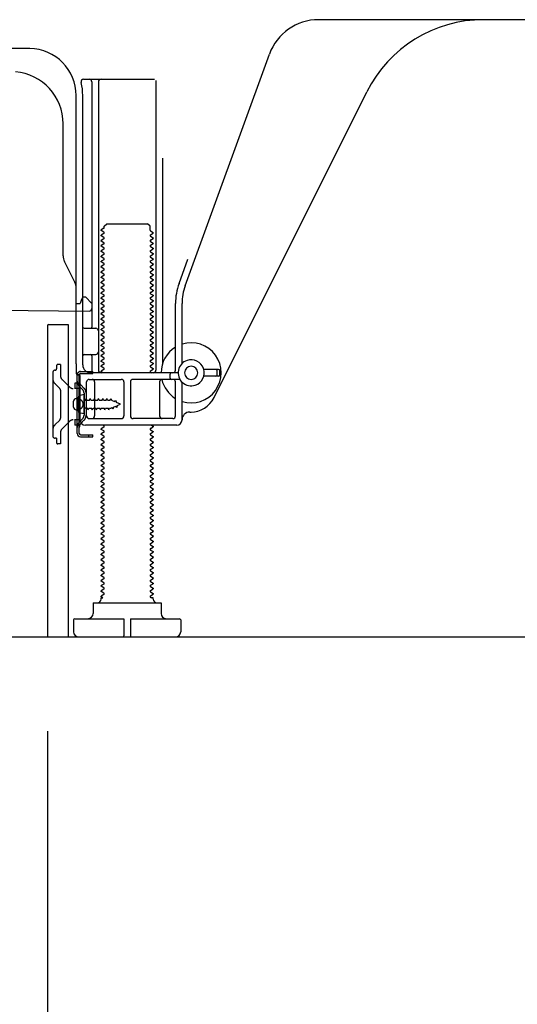
# Model space of a CAD drawing. Extents: x 27948 to 54421, y -11045 to -2175.
# Drawn here: x 50724 to 50915, y -9075 to -8699 of the extents above; entities that cross this region are included whole.
import ezdxf

# ---------------------------------------------------------------- set-up
doc = ezdxf.new("R2010")
doc.units = 0
doc.header["$LTSCALE"] = 50
doc.header["$MEASUREMENT"] = 0
doc.linetypes.add('HIDDEN', pattern=[0.375, 0.25, -0.125])
doc.linetypes.add('HIDDENNEW0', pattern=[4.5, 3, -1.5])
doc.layers.get('0').update_dxf_attribs({"linetype": 'CONTINUOUS'})
doc.layers.get('DEFPOINTS').update_dxf_attribs({"color": 146, "linetype": 'CONTINUOUS'})
for name, color, linetype in [('111-壁仕上', 3, 'CONTINUOUS'), ('121-キャビネット（中）', 253, 'HIDDEN'), ('150-機器', 8, 'CONTINUOUS'), ('166-寸法B', 11, 'CONTINUOUS')]:
    doc.layers.add(name, color=color, linetype=linetype)
doc.styles.add('KH001', font='txt')
doc.dimstyles.new('KH1xx030', dxfattribs={"dimscale": 30, "dimtxt": 2, "dimasz": 0.6, "dimexe": 0.3, "dimexo": 1.2, "dimgap": 0.5, "dimtad": 3, "dimdec": 1, "dimdsep": 46, "dimlunit": 6, "dimtxsty": 'KH001', "dimblk": 'DOT', "dimcen": 1, "dimdle": 1, "dimclrd": 256, "dimclre": 256, "dimclrt": 256, "dimadec": 0, "dimazin": 0, "dimtfac": 1, "dimtdec": 1, "dimtix": 1, "dimtmove": 2, "dimatfit": 3, "dimldrblk": 'CLOSEDBLANK', "dimfxl": 1, "dimtolj": 1, "dimtzin": 0, "dimlwd": -1, "dimlwe": -1, "dimarcsym": 0})

# ---------------------------------------------------------------- blocks, each defined once
blk = doc.blocks.new('_Dot')
at = {"color": 0, "linetype": 'ByBlock', "lineweight": -2}
blk.add_line((-0.5, 0), (-1, 0), dxfattribs=at)
at = {"color": 0, "linetype": 'ByBlock', "const_width": 0.5}
blk.add_lwpolyline([(-0.25, 0, 1), (0.25, 0, 1)], format="xyb", close=True, dxfattribs=at)
blk = doc.blocks.new('*D217')
at = {"layer": '166-寸法B', "transparency": 16777216}
for p, q in [((50735.07, -8970.55), (50735.07, -9588.55)), ((51551.07, -8970.55), (51551.07, -9588.55)), ((51533.07, -9579.55), (50753.07, -9579.55))]:
    blk.add_line(p, q, dxfattribs=at)
at = {"layer": 'DEFPOINTS', "color": 0, "transparency": 16777216}
for p in [(50735.07, -8934.55), (51551.07, -8934.55), (50735.07, -9579.55)]:
    blk.add_point(p, dxfattribs=at)
at = {"layer": '166-寸法B', "transparency": 16777216, "xscale": 18, "yscale": 18, "zscale": 18, "rotation": 180}
blk.add_blockref('_Dot', (50735.07, -9579.55), dxfattribs=at)
at = {"layer": '166-寸法B', "transparency": 16777216, "xscale": 18, "yscale": 18, "zscale": 18}
blk.add_blockref('_Dot', (51551.07, -9579.55), dxfattribs=at)
at = {"layer": '166-寸法B', "transparency": 16777216, "insert": (51143.07, -9534.55), "char_height": 60, "attachment_point": 5, "style": 'KH001'}
blk.add_mtext('\\A1;816', dxfattribs=at)
blk = doc.blocks.new('_ClosedBlank')
at = {"color": 0, "linetype": 'ByBlock', "lineweight": -2}
for p, q in [((-1, 0.167), (0, 0)), ((-1, 0.167), (-1, -0.167)), ((0, 0), (-1, -0.167))]:
    blk.add_line(p, q, dxfattribs=at)
blk = doc.blocks.new('*D219')
at = {"layer": '166-寸法B', "transparency": 16777216}
for p, q in [((50735.07, -8970.55), (50735.07, -9453.55)), ((51301.07, -8970.55), (51301.07, -9453.55)), ((51283.07, -9444.55), (50753.07, -9444.55))]:
    blk.add_line(p, q, dxfattribs=at)
at = {"layer": 'DEFPOINTS', "color": 0, "transparency": 16777216}
for p in [(50735.07, -8934.55), (51301.07, -8934.55), (50735.07, -9444.55)]:
    blk.add_point(p, dxfattribs=at)
at = {"layer": '166-寸法B', "transparency": 16777216, "xscale": 18, "yscale": 18, "zscale": 18, "rotation": 180}
blk.add_blockref('_Dot', (50735.07, -9444.55), dxfattribs=at)
at = {"layer": '166-寸法B', "transparency": 16777216, "xscale": 18, "yscale": 18, "zscale": 18}
blk.add_blockref('_Dot', (51301.07, -9444.55), dxfattribs=at)
at = {"layer": '166-寸法B', "transparency": 16777216, "insert": (51018.07, -9399.55), "char_height": 60, "attachment_point": 5, "style": 'KH001'}
blk.add_mtext('\\A1;566', dxfattribs=at)

msp = doc.modelspace()

# ---------------------------------------------------------------- linework, layer by layer
at = {"layer": '111-壁仕上', "ltscale": 2}
msp.add_line((50525.54, -8934.55), (51651.07, -8934.55), dxfattribs=at)
at = {"layer": '121-キャビネット（中）', "linetype": 'Continuous', "ltscale": 2}
msp.add_line((50754.07, -8934.55), (51301.07, -8934.55), dxfattribs=at)
at = {"layer": '150-機器', "color": 13, "linetype": 'Continuous'}
for p, q in [((50960.07, -8698.55), (50838.8, -8698.55)), ((50728.34, -8709.55), (50700.07, -8709.55)), ((50787.78, -8800.24), (50820, -8711.71)), ((50748.92, -8721.3), (50776.07, -8721.3)), ((50776.57, -8721.8), (50776.57, -8832.55)), ((50752.07, -8722.3), (50752.07, -8816.05)), ((50754.57, -8722.3), (50754.57, -8832.55)), ((50746.07, -8830.14), (50746.07, -8727.55)), ((50748.57, -8830.55), (50748.57, -8727.55)), ((50798.84, -8843.03), (50857.25, -8726.19)), ((50741.07, -8788.82), (50741.07, -8738.38)), ((50779.07, -8751.53), (50779.07, -8830.2)), ((50756.8, -8777.55), (50757.8, -8776.55)), ((50756.8, -8778.05), (50756.8, -8777.55)), ((50757.8, -8776.55), (50773.35, -8776.55)), ((50774.35, -8777.55), (50773.35, -8776.55)), ((50774.35, -8779.05), (50774.35, -8777.55)), ((50756.66, -8778.3), (50755.57, -8778.93)), ((50755.57, -8779.18), (50755.57, -8778.93)), ((50756.66, -8779.8), (50755.57, -8779.18)), ((50756.66, -8780.3), (50755.57, -8780.93)), ((50755.57, -8781.18), (50755.57, -8780.93)), ((50756.66, -8781.8), (50755.57, -8781.18)), ((50774.49, -8779.3), (50775.57, -8779.93)), ((50774.49, -8780.8), (50775.57, -8780.18)), ((50774.49, -8781.3), (50775.57, -8781.93)), ((50775.57, -8780.18), (50775.57, -8779.93)), ((50775.57, -8781.93), (50775.57, -8782.18)), ((50756.66, -8782.3), (50755.57, -8782.93)), ((50755.57, -8783.18), (50755.57, -8782.93)), ((50756.66, -8783.8), (50755.57, -8783.18)), ((50756.66, -8784.3), (50755.57, -8784.93)), ((50755.57, -8785.18), (50755.57, -8784.93)), ((50756.66, -8785.8), (50755.57, -8785.18)), ((50774.49, -8782.8), (50775.57, -8782.18)), ((50774.49, -8783.3), (50775.57, -8783.93)), ((50774.49, -8784.8), (50775.57, -8784.18)), ((50774.49, -8785.3), (50775.57, -8785.93)), ((50775.57, -8783.93), (50775.57, -8784.18)), ((50756.66, -8786.3), (50755.57, -8786.93)), ((50755.57, -8787.18), (50755.57, -8786.93)), ((50756.66, -8787.8), (50755.57, -8787.18)), ((50756.66, -8788.3), (50755.57, -8788.93)), ((50755.57, -8789.18), (50755.57, -8788.93)), ((50756.66, -8789.8), (50755.57, -8789.18)), ((50774.49, -8786.8), (50775.57, -8786.18)), ((50774.49, -8787.3), (50775.57, -8787.93)), ((50774.49, -8788.8), (50775.57, -8788.18)), ((50774.49, -8789.3), (50775.57, -8789.93)), ((50775.57, -8785.93), (50775.57, -8786.18)), ((50775.57, -8787.93), (50775.57, -8788.18)), ((50745.55, -8798.95), (50741.6, -8791.06)), ((50756.66, -8790.3), (50755.57, -8790.93)), ((50755.57, -8791.18), (50755.57, -8790.93)), ((50756.66, -8791.8), (50755.57, -8791.18)), ((50756.66, -8792.3), (50755.57, -8792.93)), ((50755.57, -8793.18), (50755.57, -8792.93)), ((50756.66, -8793.8), (50755.57, -8793.18)), ((50774.49, -8790.8), (50775.57, -8790.18)), ((50774.49, -8791.3), (50775.57, -8791.93)), ((50774.49, -8792.8), (50775.57, -8792.18)), ((50774.49, -8793.3), (50775.57, -8793.93)), ((50775.57, -8789.93), (50775.57, -8790.18)), ((50775.57, -8791.93), (50775.57, -8792.18)), ((50785.43, -8799.39), (50788.82, -8790.06)), ((50756.66, -8794.3), (50755.57, -8794.93)), ((50755.57, -8795.18), (50755.57, -8794.93)), ((50756.66, -8795.8), (50755.57, -8795.18)), ((50756.66, -8796.3), (50755.57, -8796.93)), ((50755.57, -8797.18), (50755.57, -8796.93)), ((50774.49, -8794.8), (50775.57, -8794.18)), ((50774.49, -8795.3), (50775.57, -8795.93)), ((50774.49, -8796.8), (50775.57, -8796.18)), ((50775.57, -8793.93), (50775.57, -8794.18)), ((50775.57, -8795.93), (50775.57, -8796.18)), ((50756.66, -8797.8), (50755.57, -8797.18)), ((50756.66, -8798.3), (50755.57, -8798.93)), ((50755.57, -8799.18), (50755.57, -8798.93)), ((50756.66, -8799.8), (50755.57, -8799.18)), ((50756.66, -8800.3), (50755.57, -8800.93)), ((50774.49, -8797.3), (50775.57, -8797.93)), ((50774.49, -8798.8), (50775.57, -8798.18)), ((50774.49, -8799.3), (50775.57, -8799.93)), ((50774.49, -8800.8), (50775.57, -8800.18)), ((50775.57, -8797.93), (50775.57, -8798.18)), ((50775.57, -8799.93), (50775.57, -8800.18)), ((50746.07, -8807.05), (50746.07, -8801.18)), ((50748.57, -8804.55), (50748.03, -8805.91)), ((50748.57, -8804.55), (50749.57, -8804.55)), ((50749.57, -8804.55), (50752.07, -8807.05)), ((50755.57, -8801.18), (50755.57, -8800.93)), ((50756.66, -8801.8), (50755.57, -8801.18)), ((50756.66, -8802.3), (50755.57, -8802.93)), ((50755.57, -8803.18), (50755.57, -8802.93)), ((50756.66, -8803.8), (50755.57, -8803.18)), ((50756.66, -8804.3), (50755.57, -8804.93)), ((50774.49, -8801.3), (50775.57, -8801.93)), ((50774.49, -8802.8), (50775.57, -8802.18)), ((50774.49, -8803.3), (50775.57, -8803.93)), ((50774.49, -8804.8), (50775.57, -8804.18)), ((50775.57, -8801.93), (50775.57, -8802.18)), ((50775.57, -8803.93), (50775.57, -8804.18)), ((50746.07, -8807.05), (50747.57, -8807.05)), ((50748.03, -8805.91), (50747.57, -8807.05)), ((50752.07, -8807.05), (50752.07, -8808.99)), ((50755.57, -8805.18), (50755.57, -8804.93)), ((50756.66, -8805.8), (50755.57, -8805.18)), ((50756.66, -8806.3), (50755.57, -8806.93)), ((50755.57, -8807.18), (50755.57, -8806.93)), ((50756.66, -8807.8), (50755.57, -8807.18)), ((50756.66, -8808.3), (50755.57, -8808.93)), ((50774.49, -8805.3), (50775.57, -8805.93)), ((50774.49, -8806.8), (50775.57, -8806.18)), ((50774.49, -8807.3), (50775.57, -8807.93)), ((50774.49, -8808.8), (50775.57, -8808.18)), ((50775.57, -8805.93), (50775.57, -8806.18)), ((50775.57, -8807.93), (50775.57, -8808.18)), ((50784.07, -8832.55), (50784.07, -8807.08)), ((50786.57, -8829.98), (50786.57, -8807.08)), ((50680.06, -8809.16), (50751.06, -8809.99)), ((50755.57, -8809.18), (50755.57, -8808.93)), ((50756.66, -8809.8), (50755.57, -8809.18)), ((50756.66, -8810.3), (50755.57, -8810.93)), ((50755.57, -8811.18), (50755.57, -8810.93)), ((50756.66, -8811.8), (50755.57, -8811.18)), ((50774.49, -8809.3), (50775.57, -8809.93)), ((50774.49, -8810.8), (50775.57, -8810.18)), ((50774.49, -8811.3), (50775.57, -8811.93)), ((50774.49, -8812.8), (50775.57, -8812.18)), ((50775.57, -8809.93), (50775.57, -8810.18)), ((50775.57, -8811.93), (50775.57, -8812.18)), ((50735.07, -8815.55), (50735.07, -8934.55)), ((50735.57, -8815.05), (50742.97, -8815.05)), ((50742.97, -8815.05), (50742.97, -8934.55)), ((50756.66, -8812.3), (50755.57, -8812.93)), ((50755.57, -8813.18), (50755.57, -8812.93)), ((50756.66, -8813.8), (50755.57, -8813.18)), ((50756.66, -8814.3), (50755.57, -8814.93)), ((50755.57, -8815.18), (50755.57, -8814.93)), ((50756.66, -8815.8), (50755.57, -8815.18)), ((50774.49, -8813.3), (50775.57, -8813.93)), ((50774.49, -8814.8), (50775.57, -8814.18)), ((50774.49, -8815.3), (50775.57, -8815.93)), ((50775.57, -8813.93), (50775.57, -8814.18)), ((50775.57, -8815.93), (50775.57, -8816.18)), ((50748.57, -8823.55), (50748.57, -8819.55)), ((50749.07, -8816.55), (50753.57, -8816.55)), ((50756.66, -8816.3), (50755.57, -8816.93)), ((50755.57, -8817.18), (50755.57, -8816.93)), ((50756.66, -8817.8), (50755.57, -8817.18)), ((50756.66, -8818.3), (50755.57, -8818.93)), ((50755.57, -8819.18), (50755.57, -8818.93)), ((50756.66, -8819.8), (50755.57, -8819.18)), ((50774.49, -8816.8), (50775.57, -8816.18)), ((50774.49, -8817.3), (50775.57, -8817.93)), ((50774.49, -8818.8), (50775.57, -8818.18)), ((50774.49, -8819.3), (50775.57, -8819.93)), ((50775.57, -8817.93), (50775.57, -8818.18)), ((50756.66, -8820.3), (50755.57, -8820.93)), ((50755.57, -8821.18), (50755.57, -8820.93)), ((50756.66, -8821.8), (50755.57, -8821.18)), ((50756.66, -8822.3), (50755.57, -8822.93)), ((50755.57, -8823.18), (50755.57, -8822.93)), ((50756.66, -8823.8), (50755.57, -8823.18)), ((50774.49, -8820.8), (50775.57, -8820.18)), ((50774.49, -8821.3), (50775.57, -8821.93)), ((50774.49, -8822.8), (50775.57, -8822.18)), ((50774.49, -8823.3), (50775.57, -8823.93)), ((50775.57, -8819.93), (50775.57, -8820.18)), ((50775.57, -8821.93), (50775.57, -8822.18)), ((50749.07, -8826.55), (50753.57, -8826.55)), ((50752.07, -8827.05), (50752.07, -8833.05)), ((50756.66, -8824.3), (50755.57, -8824.93)), ((50755.57, -8825.18), (50755.57, -8824.93)), ((50756.66, -8825.8), (50755.57, -8825.18)), ((50756.66, -8826.3), (50755.57, -8826.93)), ((50755.57, -8827.18), (50755.57, -8826.93)), ((50756.66, -8827.8), (50755.57, -8827.18)), ((50774.49, -8824.8), (50775.57, -8824.18)), ((50774.49, -8825.3), (50775.57, -8825.93)), ((50774.49, -8826.8), (50775.57, -8826.18)), ((50775.57, -8823.93), (50775.57, -8824.18)), ((50775.57, -8825.93), (50775.57, -8826.18)), ((50746.07, -8830.14), (50746.07, -8833.75)), ((50756.66, -8828.3), (50755.57, -8828.93)), ((50755.57, -8829.18), (50755.57, -8828.93)), ((50756.66, -8829.8), (50755.57, -8829.18)), ((50756.66, -8830.3), (50755.57, -8830.93)), ((50755.57, -8831.18), (50755.57, -8830.93)), ((50774.49, -8827.3), (50775.57, -8827.93)), ((50774.49, -8828.8), (50775.57, -8828.18)), ((50774.49, -8829.3), (50775.57, -8829.93)), ((50774.49, -8830.8), (50775.57, -8830.18)), ((50775.57, -8827.93), (50775.57, -8828.18)), ((50775.57, -8829.93), (50775.57, -8830.18)), ((50746.47, -8856.75), (50746.47, -8834.35)), ((50746.47, -8834.35), (50747.27, -8834.35)), ((50746.57, -8834.25), (50747.07, -8834.25)), ((50747.27, -8836.71), (50747.27, -8834.35)), ((50747.57, -8851.55), (50747.57, -8834.75)), ((50785.07, -8833.55), (50751.57, -8833.55)), ((50756.66, -8831.8), (50755.57, -8831.18)), ((50756.66, -8832.3), (50755.57, -8832.93)), ((50755.57, -8833.18), (50755.57, -8832.93)), ((50756.22, -8833.55), (50755.57, -8833.18)), ((50774.49, -8831.3), (50775.57, -8831.93)), ((50774.49, -8832.8), (50775.57, -8832.18)), ((50774.49, -8833.3), (50774.92, -8833.55)), ((50775.57, -8831.93), (50775.57, -8832.18)), ((50782.07, -8835.55), (50782.07, -8834.05)), ((50800.57, -8832.3), (50794.92, -8832.3)), ((50800.07, -8834.3), (50800.07, -8832.8)), ((50801.07, -8834.3), (50801.07, -8832.8)), ((50747.27, -8854.4), (50747.27, -8836.71)), ((50750.07, -8850.05), (50750.07, -8837.05)), ((50751.07, -8836.05), (50763.32, -8836.05)), ((50753.14, -8837.05), (50753.14, -8850.05)), ((50764.32, -8837.05), (50764.32, -8850.05)), ((50766.82, -8837.05), (50766.82, -8850.05)), ((50785.74, -8836.05), (50767.82, -8836.05)), ((50778, -8837.05), (50778, -8850.05)), ((50784.07, -8850.05), (50784.07, -8837.05)), ((50786.57, -8851.55), (50786.57, -8837.13)), ((50800.57, -8834.8), (50794.92, -8834.8)), ((50749.07, -8841.8), (50747.12, -8842.3)), ((50749.07, -8849.3), (50749.07, -8841.8)), ((50745.07, -8846.7), (50745.07, -8844.4)), ((50746.07, -8843.4), (50747.57, -8843.4)), ((50746.07, -8847.7), (50747.57, -8847.7)), ((50749.07, -8849.3), (50747.12, -8848.8)), ((50789.57, -8848.55), (50790.07, -8848.55)), ((50784.57, -8853.55), (50749.57, -8853.55)), ((50751.07, -8851.05), (50763.32, -8851.05)), ((50756.66, -8853.8), (50756.22, -8853.55)), ((50783.07, -8851.05), (50767.82, -8851.05)), ((50774.92, -8853.55), (50775.57, -8853.93)), ((50747.27, -8856.75), (50747.27, -8854.4)), ((50747.77, -8857.25), (50752.47, -8857.25)), ((50750.97, -8858.05), (50750.97, -8857.25)), ((50752.47, -8858.05), (50752.47, -8857.25)), ((50756.66, -8854.3), (50755.57, -8854.93)), ((50755.57, -8855.18), (50755.57, -8854.93)), ((50756.66, -8855.8), (50755.57, -8855.18)), ((50756.66, -8856.3), (50755.57, -8856.93)), ((50755.57, -8857.18), (50755.57, -8856.93)), ((50756.66, -8857.8), (50755.57, -8857.18)), ((50774.49, -8854.8), (50775.57, -8854.18)), ((50774.49, -8855.3), (50775.57, -8855.93)), ((50774.49, -8856.8), (50775.57, -8856.18)), ((50774.49, -8857.3), (50775.57, -8857.93)), ((50775.57, -8853.93), (50775.57, -8854.18)), ((50775.57, -8855.93), (50775.57, -8856.18)), ((50747.77, -8858.05), (50752.47, -8858.05)), ((50756.66, -8858.3), (50755.57, -8858.93)), ((50755.57, -8859.18), (50755.57, -8858.93)), ((50756.66, -8859.8), (50755.57, -8859.18)), ((50756.66, -8860.3), (50755.57, -8860.93)), ((50755.57, -8861.18), (50755.57, -8860.93)), ((50774.49, -8858.8), (50775.57, -8858.18)), ((50774.49, -8859.3), (50775.57, -8859.93)), ((50774.49, -8860.8), (50775.57, -8860.18)), ((50775.57, -8857.93), (50775.57, -8858.18)), ((50775.57, -8859.93), (50775.57, -8860.18)), ((50756.66, -8861.8), (50755.57, -8861.18)), ((50756.66, -8862.3), (50755.57, -8862.93)), ((50755.57, -8863.18), (50755.57, -8862.93)), ((50756.66, -8863.8), (50755.57, -8863.18)), ((50756.66, -8864.3), (50755.57, -8864.93)), ((50774.49, -8861.3), (50775.57, -8861.93)), ((50774.49, -8862.8), (50775.57, -8862.18)), ((50774.49, -8863.3), (50775.57, -8863.93)), ((50774.49, -8864.8), (50775.57, -8864.18)), ((50775.57, -8861.93), (50775.57, -8862.18)), ((50775.57, -8863.93), (50775.57, -8864.18)), ((50755.57, -8865.18), (50755.57, -8864.93)), ((50756.66, -8865.8), (50755.57, -8865.18)), ((50756.66, -8866.3), (50755.57, -8866.93)), ((50755.57, -8867.18), (50755.57, -8866.93)), ((50756.66, -8867.8), (50755.57, -8867.18)), ((50756.66, -8868.3), (50755.57, -8868.93)), ((50774.49, -8865.3), (50775.57, -8865.93)), ((50774.49, -8866.8), (50775.57, -8866.18)), ((50774.49, -8867.3), (50775.57, -8867.93)), ((50774.49, -8868.8), (50775.57, -8868.18)), ((50775.57, -8865.93), (50775.57, -8866.18)), ((50775.57, -8867.93), (50775.57, -8868.18)), ((50755.57, -8869.18), (50755.57, -8868.93)), ((50756.66, -8869.8), (50755.57, -8869.18)), ((50756.66, -8870.3), (50755.57, -8870.93)), ((50755.57, -8871.18), (50755.57, -8870.93)), ((50756.66, -8871.8), (50755.57, -8871.18)), ((50756.66, -8872.3), (50755.57, -8872.93)), ((50774.49, -8869.3), (50775.57, -8869.93)), ((50774.49, -8870.8), (50775.57, -8870.18)), ((50774.49, -8871.3), (50775.57, -8871.93)), ((50774.49, -8872.8), (50775.57, -8872.18)), ((50775.57, -8869.93), (50775.57, -8870.18)), ((50775.57, -8871.93), (50775.57, -8872.18)), ((50755.57, -8873.18), (50755.57, -8872.93)), ((50756.66, -8873.8), (50755.57, -8873.18)), ((50756.66, -8874.3), (50755.57, -8874.93)), ((50755.57, -8875.18), (50755.57, -8874.93)), ((50756.66, -8875.8), (50755.57, -8875.18)), ((50774.49, -8873.3), (50775.57, -8873.93)), ((50774.49, -8874.8), (50775.57, -8874.18)), ((50774.49, -8875.3), (50775.57, -8875.93)), ((50775.57, -8873.93), (50775.57, -8874.18)), ((50775.57, -8875.93), (50775.57, -8876.18)), ((50756.66, -8876.3), (50755.57, -8876.93)), ((50755.57, -8877.18), (50755.57, -8876.93)), ((50756.66, -8877.8), (50755.57, -8877.18)), ((50756.66, -8878.3), (50755.57, -8878.93)), ((50755.57, -8879.18), (50755.57, -8878.93)), ((50756.66, -8879.8), (50755.57, -8879.18)), ((50774.49, -8876.8), (50775.57, -8876.18)), ((50774.49, -8877.3), (50775.57, -8877.93)), ((50774.49, -8878.8), (50775.57, -8878.18)), ((50774.49, -8879.3), (50775.57, -8879.93)), ((50775.57, -8877.93), (50775.57, -8878.18)), ((50775.57, -8879.93), (50775.57, -8880.18)), ((50756.66, -8880.3), (50755.57, -8880.93)), ((50755.57, -8881.18), (50755.57, -8880.93)), ((50756.66, -8881.8), (50755.57, -8881.18)), ((50756.66, -8882.3), (50755.57, -8882.93)), ((50755.57, -8883.18), (50755.57, -8882.93)), ((50756.66, -8883.8), (50755.57, -8883.18)), ((50774.49, -8880.8), (50775.57, -8880.18)), ((50774.49, -8881.3), (50775.57, -8881.93)), ((50774.49, -8882.8), (50775.57, -8882.18)), ((50774.49, -8883.3), (50775.57, -8883.93)), ((50775.57, -8881.93), (50775.57, -8882.18)), ((50756.66, -8884.3), (50755.57, -8884.93)), ((50755.57, -8885.18), (50755.57, -8884.93)), ((50756.66, -8885.8), (50755.57, -8885.18)), ((50756.66, -8886.3), (50755.57, -8886.93)), ((50755.57, -8887.18), (50755.57, -8886.93)), ((50756.66, -8887.8), (50755.57, -8887.18)), ((50774.49, -8884.8), (50775.57, -8884.18)), ((50774.49, -8885.3), (50775.57, -8885.93)), ((50774.49, -8886.8), (50775.57, -8886.18)), ((50774.49, -8887.3), (50775.57, -8887.93)), ((50775.57, -8883.93), (50775.57, -8884.18)), ((50775.57, -8885.93), (50775.57, -8886.18)), ((50756.66, -8888.3), (50755.57, -8888.93)), ((50755.57, -8889.18), (50755.57, -8888.93)), ((50756.66, -8889.8), (50755.57, -8889.18)), ((50756.66, -8890.3), (50755.57, -8890.93)), ((50755.57, -8891.18), (50755.57, -8890.93)), ((50756.66, -8891.8), (50755.57, -8891.18)), ((50774.49, -8888.8), (50775.57, -8888.18)), ((50774.49, -8889.3), (50775.57, -8889.93)), ((50774.49, -8890.8), (50775.57, -8890.18)), ((50775.57, -8887.93), (50775.57, -8888.18)), ((50775.57, -8889.93), (50775.57, -8890.18)), ((50756.66, -8892.3), (50755.57, -8892.93)), ((50755.57, -8893.18), (50755.57, -8892.93)), ((50756.66, -8893.8), (50755.57, -8893.18)), ((50756.66, -8894.3), (50755.57, -8894.93)), ((50755.57, -8895.18), (50755.57, -8894.93)), ((50774.49, -8891.3), (50775.57, -8891.93)), ((50774.49, -8892.8), (50775.57, -8892.18)), ((50774.49, -8893.3), (50775.57, -8893.93)), ((50774.49, -8894.8), (50775.57, -8894.18)), ((50775.57, -8891.93), (50775.57, -8892.18)), ((50775.57, -8893.93), (50775.57, -8894.18)), ((50756.66, -8895.8), (50755.57, -8895.18)), ((50756.66, -8896.3), (50755.57, -8896.93)), ((50755.57, -8897.18), (50755.57, -8896.93)), ((50756.66, -8897.8), (50755.57, -8897.18)), ((50756.66, -8898.3), (50755.57, -8898.93)), ((50774.49, -8895.3), (50775.57, -8895.93)), ((50774.49, -8896.8), (50775.57, -8896.18)), ((50774.49, -8897.3), (50775.57, -8897.93)), ((50774.49, -8898.8), (50775.57, -8898.18)), ((50775.57, -8895.93), (50775.57, -8896.18)), ((50775.57, -8897.93), (50775.57, -8898.18)), ((50755.57, -8899.18), (50755.57, -8898.93)), ((50756.66, -8899.8), (50755.57, -8899.18)), ((50756.66, -8900.3), (50755.57, -8900.93)), ((50755.57, -8901.18), (50755.57, -8900.93)), ((50756.66, -8901.8), (50755.57, -8901.18)), ((50756.66, -8902.3), (50755.57, -8902.93)), ((50774.49, -8899.3), (50775.57, -8899.93)), ((50774.49, -8900.8), (50775.57, -8900.18)), ((50774.49, -8901.3), (50775.57, -8901.93)), ((50774.49, -8902.8), (50775.57, -8902.18)), ((50775.57, -8899.93), (50775.57, -8900.18)), ((50775.57, -8901.93), (50775.57, -8902.18)), ((50755.57, -8903.18), (50755.57, -8902.93)), ((50756.66, -8903.8), (50755.57, -8903.18)), ((50756.66, -8904.3), (50755.57, -8904.93)), ((50755.57, -8905.18), (50755.57, -8904.93)), ((50756.66, -8905.8), (50755.57, -8905.18)), ((50774.49, -8903.3), (50775.57, -8903.93)), ((50774.49, -8904.8), (50775.57, -8904.18)), ((50774.49, -8905.3), (50775.57, -8905.93)), ((50774.49, -8906.8), (50775.57, -8906.18)), ((50775.57, -8903.93), (50775.57, -8904.18)), ((50775.57, -8905.93), (50775.57, -8906.18)), ((50756.66, -8906.3), (50755.57, -8906.93)), ((50755.57, -8907.18), (50755.57, -8906.93)), ((50756.66, -8907.8), (50755.57, -8907.18)), ((50756.66, -8908.3), (50755.57, -8908.93)), ((50755.57, -8909.18), (50755.57, -8908.93)), ((50756.66, -8909.8), (50755.57, -8909.18)), ((50774.49, -8907.3), (50775.57, -8907.93)), ((50774.49, -8908.8), (50775.57, -8908.18)), ((50774.49, -8909.3), (50775.57, -8909.93)), ((50775.57, -8907.93), (50775.57, -8908.18)), ((50775.57, -8909.93), (50775.57, -8910.18)), ((50756.66, -8910.3), (50755.57, -8910.93)), ((50755.57, -8911.18), (50755.57, -8910.93)), ((50756.66, -8911.8), (50755.57, -8911.18)), ((50756.66, -8912.3), (50755.57, -8912.93)), ((50755.57, -8913.18), (50755.57, -8912.93)), ((50756.66, -8913.8), (50755.57, -8913.18)), ((50774.49, -8910.8), (50775.57, -8910.18)), ((50774.49, -8911.3), (50775.57, -8911.93)), ((50774.49, -8912.8), (50775.57, -8912.18)), ((50774.49, -8913.3), (50775.57, -8913.93)), ((50775.57, -8911.93), (50775.57, -8912.18)), ((50756.66, -8914.3), (50755.57, -8914.93)), ((50755.57, -8915.18), (50755.57, -8914.93)), ((50756.66, -8915.8), (50755.57, -8915.18)), ((50756.66, -8916.3), (50755.57, -8916.93)), ((50755.57, -8917.18), (50755.57, -8916.93)), ((50756.66, -8917.8), (50755.57, -8917.18)), ((50774.49, -8914.8), (50775.57, -8914.18)), ((50774.49, -8915.3), (50775.57, -8915.93)), ((50774.49, -8916.8), (50775.57, -8916.18)), ((50774.49, -8917.3), (50775.57, -8917.93)), ((50775.57, -8913.93), (50775.57, -8914.18)), ((50775.57, -8915.93), (50775.57, -8916.18)), ((50756.66, -8918.3), (50755.57, -8918.93)), ((50755.57, -8919.18), (50755.57, -8918.93)), ((50756.22, -8919.55), (50755.57, -8919.18)), ((50755.57, -8920.05), (50755.57, -8919.55)), ((50755.57, -8919.55), (50756.22, -8919.55)), ((50774.49, -8918.8), (50775.57, -8918.18)), ((50774.49, -8919.3), (50774.92, -8919.55)), ((50775.57, -8919.55), (50774.92, -8919.55)), ((50775.57, -8917.93), (50775.57, -8918.18)), ((50775.57, -8920.05), (50775.57, -8919.55)), ((50752.57, -8921.55), (50778.57, -8921.55)), ((50752.57, -8921.55), (50752.57, -8925.55)), ((50778.57, -8921.55), (50778.57, -8925.55)), ((50745.07, -8928.05), (50745.07, -8932.55)), ((50745.57, -8927.55), (50764.32, -8927.55)), ((50764.32, -8927.55), (50764.32, -8934.05)), ((50766.82, -8927.55), (50766.82, -8934.05)), ((50766.82, -8927.55), (50785.57, -8927.55)), ((50786.07, -8928.05), (50786.07, -8932.55)), ((50735.07, -8934.55), (50742.97, -8934.55)), ((50747.07, -8934.55), (50784.07, -8934.55))]:
    msp.add_line(p, q, dxfattribs=at)
at = {"layer": '150-機器', "color": 13, "linetype": 'HIDDENNEW0'}
for p, q in [((50738.57, -8830.85), (50738.57, -8832.05)), ((50740.07, -8830.35), (50739.07, -8830.35)), ((50740.07, -8830.35), (50740.07, -8834.73)), ((50737.07, -8833.55), (50737.07, -8857.55)), ((50747.77, -8833.05), (50752.47, -8833.05)), ((50747.77, -8833.85), (50752.47, -8833.85)), ((50752.47, -8833.85), (50752.47, -8833.05)), ((50739.78, -8839.51), (50737.95, -8837.68)), ((50743.48, -8838.97), (50740.66, -8836.15)), ((50747.57, -8837.55), (50745.57, -8837.55)), ((50745.57, -8837.55), (50745.57, -8839.55)), ((50749.05, -8839.4), (50747.92, -8838.27)), ((50740.07, -8840.22), (50740.07, -8850.89)), ((50745.57, -8839.55), (50745.39, -8839.55)), ((50747.57, -8839.55), (50745.57, -8839.55)), ((50748.49, -8839.97), (50747.35, -8838.83)), ((50749.07, -8841.38), (50749.07, -8849.73)), ((50749.87, -8841.27), (50749.87, -8849.73)), ((50746.83, -8843.3), (50747.73, -8843.81)), ((50749.57, -8844), (50749.6, -8844)), ((50749.6, -8844), (50749.87, -8843.35)), ((50750.14, -8844), (50749.87, -8843.35)), ((50750.14, -8844), (50751.19, -8844)), ((50751.19, -8844), (50751.46, -8843.35)), ((50751.72, -8844), (50751.46, -8843.35)), ((50751.72, -8844), (50752.77, -8844)), ((50752.77, -8844), (50753.04, -8843.35)), ((50753.31, -8844), (50753.04, -8843.35)), ((50753.31, -8844), (50754.36, -8844)), ((50754.36, -8844), (50754.63, -8843.35)), ((50754.9, -8844), (50754.63, -8843.35)), ((50754.9, -8844), (50755.95, -8844)), ((50755.95, -8844), (50756.22, -8843.35)), ((50756.49, -8844), (50756.22, -8843.35)), ((50756.49, -8844), (50757.54, -8844)), ((50757.54, -8844), (50757.81, -8843.35)), ((50758.07, -8844), (50757.81, -8843.35)), ((50758.07, -8844), (50759.12, -8844)), ((50759.12, -8844), (50759.39, -8843.35)), ((50759.39, -8843.35), (50759.7, -8844.16)), ((50760.87, -8844.64), (50759.7, -8844.16)), ((50760.87, -8844.64), (50761.1, -8844.03)), ((50761.1, -8844.03), (50761.48, -8844.89)), ((50763.07, -8845.55), (50761.48, -8844.89)), ((50761.78, -8846.09), (50763.07, -8845.55)), ((50747.73, -8847.3), (50746.83, -8847.8)), ((50749.57, -8847.1), (50750.39, -8847.1)), ((50750.66, -8847.75), (50750.39, -8847.1)), ((50750.66, -8847.75), (50750.93, -8847.1)), ((50750.93, -8847.1), (50751.98, -8847.1)), ((50752.25, -8847.75), (50751.98, -8847.1)), ((50752.25, -8847.75), (50752.52, -8847.1)), ((50752.52, -8847.1), (50753.57, -8847.1)), ((50753.84, -8847.75), (50753.57, -8847.1)), ((50753.84, -8847.75), (50754.11, -8847.1)), ((50754.11, -8847.1), (50755.15, -8847.1)), ((50755.42, -8847.75), (50755.15, -8847.1)), ((50755.42, -8847.75), (50755.69, -8847.1)), ((50755.69, -8847.1), (50756.74, -8847.1)), ((50757.01, -8847.75), (50756.74, -8847.1)), ((50757.01, -8847.75), (50757.28, -8847.1)), ((50757.28, -8847.1), (50758.33, -8847.1)), ((50758.6, -8847.75), (50758.33, -8847.1)), ((50758.6, -8847.75), (50758.87, -8847.1)), ((50758.87, -8847.1), (50759.33, -8847.1)), ((50759.33, -8847.1), (50759.86, -8846.88)), ((50760.14, -8847.47), (50759.86, -8846.88)), ((50760.35, -8846.68), (50760.14, -8847.47)), ((50760.35, -8846.68), (50761.3, -8846.29)), ((50761.61, -8846.86), (50761.3, -8846.29)), ((50761.78, -8846.09), (50761.61, -8846.86)), ((50739.78, -8851.6), (50737.95, -8853.43)), ((50743.48, -8852.14), (50740.66, -8854.96)), ((50745.57, -8851.55), (50745.39, -8851.55)), ((50747.57, -8851.55), (50745.57, -8851.55)), ((50745.57, -8851.55), (50745.57, -8853.55)), ((50747.57, -8853.55), (50745.57, -8853.55)), ((50748.49, -8851.14), (50747.35, -8852.28)), ((50749.05, -8851.71), (50747.92, -8852.84)), ((50740.07, -8856.38), (50740.07, -8860.75)), ((50738.57, -8858.55), (50738.07, -8858.55)), ((50738.57, -8858.55), (50738.57, -8860.25)), ((50740.07, -8860.75), (50739.07, -8860.75))]:
    msp.add_line(p, q, dxfattribs=at)
at = {"layer": '150-機器', "color": 13, "linetype": 'Continuous'}
for centre, radius, start, end in [((50838.8, -8718.55), 20, 90.0004, 160.0004), ((50901.98, -8748.55), 50, 90.0004, 153.4353), ((50728.07, -8727.55), 18, 359.9997, 89.1382), ((50721.07, -8738.38), 20, 0.0003, 85.0306), ((50748.92, -8722.3), 1, 90.0085, 194.1422), ((50751.07, -8722.3), 1, 0, 90), ((50755.57, -8722.3), 1, 90, 180), ((50728.08, -8727.55), 20.5, 359.9984, 14.1321), ((50756.51, -8778.05), 0.289, 300.0581, 0.0581), ((50756.51, -8780.05), 0.289, 300, 60), ((50756.51, -8782.05), 0.289, 300, 60), ((50774.64, -8779.05), 0.289, 180.0107, 240.0107), ((50774.64, -8781.05), 0.289, 120, 240), ((50756.51, -8784.05), 0.289, 300, 60), ((50756.51, -8786.05), 0.289, 300, 60), ((50774.64, -8783.05), 0.289, 120, 240), ((50774.64, -8785.05), 0.289, 120, 240), ((50746.07, -8788.82), 5, 180.0014, 206.5664), ((50756.51, -8788.05), 0.289, 300, 60), ((50774.64, -8787.05), 0.289, 120, 240), ((50774.64, -8789.05), 0.289, 120, 240), ((50756.51, -8790.05), 0.289, 300, 60), ((50756.51, -8792.05), 0.289, 300, 60), ((50774.64, -8791.05), 0.289, 120, 240), ((50774.64, -8793.05), 0.289, 120, 240), ((50756.51, -8794.05), 0.289, 300, 60), ((50756.51, -8796.05), 0.289, 300, 60), ((50774.64, -8795.05), 0.289, 120, 240), ((50774.64, -8797.05), 0.289, 120, 240), ((50741.07, -8801.18), 5, 0.0037, 26.5687), ((50756.51, -8798.05), 0.289, 300, 60), ((50756.51, -8800.05), 0.289, 300, 60), ((50774.64, -8799.05), 0.289, 120, 240), ((50774.64, -8801.05), 0.289, 120, 240), ((50806.57, -8807.08), 22.5, 160.001, 180.001), ((50806.57, -8807.08), 20, 160.0012, 180.0012), ((50756.51, -8802.05), 0.289, 300, 60), ((50756.51, -8804.05), 0.289, 300, 60), ((50774.64, -8803.05), 0.289, 120, 240), ((50756.51, -8806.05), 0.289, 300, 60), ((50756.51, -8808.05), 0.289, 300, 60), ((50774.64, -8805.05), 0.289, 120, 240), ((50774.64, -8807.05), 0.289, 120, 240), ((50751.07, -8808.99), 1, 269.2889, 0.005), ((50756.51, -8810.05), 0.289, 300, 60), ((50756.51, -8812.05), 0.289, 300, 60), ((50774.64, -8809.05), 0.289, 120, 240), ((50774.64, -8811.05), 0.289, 120, 240), ((50735.57, -8815.55), 0.5, 90, 180), ((50756.51, -8814.05), 0.289, 300, 60), ((50756.51, -8816.05), 0.289, 300, 60), ((50774.64, -8813.05), 0.289, 120, 240), ((50774.64, -8815.05), 0.289, 120, 240), ((50749.07, -8816.05), 0.5, 180, 270), ((50751.57, -8816.05), 0.5, 270, 360), ((50753.57, -8817.55), 1, 0, 90), ((50756.51, -8818.05), 0.289, 300, 60), ((50774.64, -8817.05), 0.289, 120, 240), ((50774.64, -8819.05), 0.289, 120, 240), ((50756.51, -8820.05), 0.289, 300, 60), ((50756.51, -8822.05), 0.289, 300, 60), ((50774.64, -8821.05), 0.289, 120, 240), ((50774.64, -8823.05), 0.289, 120, 240), ((50790.07, -8833.55), 11.5, 252.2824, 107.7176), ((50749.07, -8827.05), 0.5, 90, 180), ((50751.57, -8827.05), 0.5, 0, 90), ((50753.57, -8825.55), 1, 270, 360), ((50756.51, -8824.05), 0.289, 300, 60), ((50756.51, -8826.05), 0.289, 300, 60), ((50774.64, -8825.05), 0.289, 120, 240), ((50774.64, -8827.05), 0.289, 120, 240), ((50790.07, -8833.55), 11.5, 121.4467, 179.9992), ((50751.57, -8830.55), 3, 180, 270), ((50756.51, -8828.05), 0.289, 300, 60), ((50756.51, -8830.05), 0.289, 300, 60), ((50774.64, -8829.05), 0.289, 120, 240), ((50774.64, -8831.05), 0.289, 120, 240), ((50790.07, -8833.55), 5, 108.5516, 288.5516), ((50790.07, -8833.55), 5, 288.5516, 108.5516), ((50746.57, -8833.75), 0.5, 180, 270), ((50747.07, -8834.75), 0.5, 0, 90), ((50751.57, -8833.05), 0.5, 270, 360), ((50755.57, -8832.55), 1, 180, 270), ((50756.51, -8832.05), 0.289, 300, 60), ((50774.64, -8833.05), 0.289, 120, 240), ((50775.57, -8832.55), 1, 270, 360), ((50782.57, -8834.05), 0.5, 90, 180), ((50783.07, -8832.55), 1, 270, 360), ((50790.07, -8833.55), 2.5, 0, 180), ((50790.07, -8833.55), 2.5, 180, 0), ((50799.57, -8832.8), 0.5, 0, 90), ((50799.57, -8834.3), 0.5, 270, 360), ((50800.57, -8832.8), 0.5, 0, 90), ((50800.57, -8834.3), 0.5, 270, 360), ((50751.07, -8837.05), 1, 90, 180), ((50752.14, -8837.05), 1, 0, 90), ((50763.32, -8837.05), 1, 0, 90), ((50767.82, -8837.05), 1, 90, 180), ((50779, -8837.05), 1, 90, 180), ((50790.07, -8833.55), 11.5, 192.7287, 238.555), ((50782.57, -8835.55), 0.5, 180, 270), ((50783.07, -8837.05), 1, 0, 90), ((50746.07, -8844.4), 1, 90, 180), ((50756.57, -8845.55), 10, 161.0343, 198.9655), ((50789.89, -8838.55), 10, 269.9984, 333.4334), ((50746.07, -8846.7), 1, 180, 270), ((50789.57, -8851.55), 3, 90, 180), ((50749.57, -8851.55), 2, 180, 270), ((50751.07, -8850.05), 1, 180, 270), ((50752.14, -8850.05), 1, 270, 360), ((50763.32, -8850.05), 1, 270, 360), ((50767.82, -8850.05), 1, 180, 270), ((50779, -8850.05), 1, 180, 270), ((50783.07, -8850.05), 1, 270, 360), ((50784.57, -8851.55), 2, 270, 360), ((50747.77, -8856.75), 1.3, 180, 270), ((50747.77, -8856.75), 0.5, 180, 270), ((50756.51, -8854.05), 0.289, 300, 60), ((50756.51, -8856.05), 0.289, 300, 60), ((50774.64, -8855.05), 0.289, 120, 240), ((50774.64, -8857.05), 0.289, 120, 240), ((50756.51, -8858.05), 0.289, 300, 60), ((50756.51, -8860.05), 0.289, 300, 60), ((50774.64, -8859.05), 0.289, 120, 240), ((50774.64, -8861.05), 0.289, 120, 240), ((50756.51, -8862.05), 0.289, 300, 60), ((50756.51, -8864.05), 0.289, 300, 60), ((50774.64, -8863.05), 0.289, 120, 240), ((50774.64, -8865.05), 0.289, 120, 240), ((50756.51, -8866.05), 0.289, 300, 60), ((50756.51, -8868.05), 0.289, 300, 60), ((50774.64, -8867.05), 0.289, 120, 240), ((50756.51, -8870.05), 0.289, 300, 60), ((50756.51, -8872.05), 0.289, 300, 60), ((50774.64, -8869.05), 0.289, 120, 240), ((50774.64, -8871.05), 0.289, 120, 240), ((50756.51, -8874.05), 0.289, 300, 60), ((50756.51, -8876.05), 0.289, 300, 60), ((50774.64, -8873.05), 0.289, 120, 240), ((50774.64, -8875.05), 0.289, 120, 240), ((50756.51, -8878.05), 0.289, 300, 60), ((50756.51, -8880.05), 0.289, 300, 60), ((50774.64, -8877.05), 0.289, 120, 240), ((50774.64, -8879.05), 0.289, 120, 240), ((50756.51, -8882.05), 0.289, 300, 60), ((50774.64, -8881.05), 0.289, 120, 240), ((50774.64, -8883.05), 0.289, 120, 240), ((50756.51, -8884.05), 0.289, 300, 60), ((50756.51, -8886.05), 0.289, 300, 60), ((50774.64, -8885.05), 0.289, 120, 240), ((50774.64, -8887.05), 0.289, 120, 240), ((50756.51, -8888.05), 0.289, 300, 60), ((50756.51, -8890.05), 0.289, 300, 60), ((50774.64, -8889.05), 0.289, 120, 240), ((50774.64, -8891.05), 0.289, 120, 240), ((50756.51, -8892.05), 0.289, 300, 60), ((50756.51, -8894.05), 0.289, 300, 60), ((50774.64, -8893.05), 0.289, 120, 240), ((50774.64, -8895.05), 0.289, 120, 240), ((50756.51, -8896.05), 0.289, 300, 60), ((50756.51, -8898.05), 0.289, 300, 60), ((50774.64, -8897.05), 0.289, 120, 240), ((50756.51, -8900.05), 0.289, 300, 60), ((50756.51, -8902.05), 0.289, 300, 60), ((50774.64, -8899.05), 0.289, 120, 240), ((50774.64, -8901.05), 0.289, 120, 240), ((50756.51, -8904.05), 0.289, 300, 60), ((50756.51, -8906.05), 0.289, 300, 60), ((50774.64, -8903.05), 0.289, 120, 240), ((50774.64, -8905.05), 0.289, 120, 240), ((50756.51, -8908.05), 0.289, 300, 60), ((50756.51, -8910.05), 0.289, 300, 60), ((50774.64, -8907.05), 0.289, 120, 240), ((50774.64, -8909.05), 0.289, 120, 240), ((50756.51, -8912.05), 0.289, 300, 60), ((50756.51, -8914.05), 0.289, 300, 60), ((50774.64, -8911.05), 0.289, 120, 240), ((50774.64, -8913.05), 0.289, 120, 240), ((50756.51, -8916.05), 0.289, 300, 60), ((50774.64, -8915.05), 0.289, 120, 240), ((50774.64, -8917.05), 0.289, 120, 240), ((50754.07, -8920.05), 1.5, 270, 360), ((50756.51, -8918.05), 0.289, 300, 60), ((50774.64, -8919.05), 0.289, 120, 240), ((50777.07, -8920.05), 1.5, 180, 270), ((50745.57, -8928.05), 0.5, 90, 180), ((50750.57, -8925.55), 2, 270, 360), ((50780.57, -8925.55), 2, 180, 270), ((50785.57, -8928.05), 0.5, 0, 90), ((50747.07, -8932.55), 2, 180, 270), ((50784.07, -8932.55), 2, 270, 360), ((50763.82, -8934.05), 0.5, 270, 360), ((50767.32, -8934.05), 0.5, 180, 270)]:
    msp.add_arc(centre, radius, start, end, dxfattribs=at)
at = {"layer": '150-機器', "color": 13, "linetype": 'HIDDENNEW0'}
for centre, radius, start, end in [((50739.07, -8830.85), 0.5, 90, 180), ((50738.07, -8833.55), 1, 90, 180), ((50738.07, -8832.05), 0.5, 270, 360), ((50742.07, -8834.73), 2, 180, 225), ((50747.77, -8834.35), 1.3, 90, 180), ((50747.77, -8834.35), 0.5, 90, 180), ((50740.07, -8835.56), 3, 180, 225), ((50749.47, -8836.71), 3, 180, 225), ((50749.47, -8836.71), 2.2, 180, 225), ((50739.07, -8840.22), 1, 0, 45), ((50744.89, -8837.55), 2, 225, 270), ((50747.07, -8841.38), 2, 0, 45), ((50747.07, -8841.38), 2.8, 0, 45), ((50746.76, -8845.55), 2, 299.1245, 60.8752), ((50749.57, -8843.5), 0.5, 180, 270), ((50747.07, -8849.73), 2, 315, 0), ((50747.07, -8849.73), 2.8, 315, 0), ((50749.57, -8847.6), 0.5, 90, 180), ((50740.07, -8855.55), 3, 135, 180), ((50739.07, -8850.89), 1, 315, 360), ((50744.89, -8853.55), 2, 90, 135), ((50749.47, -8854.4), 3, 135, 180), ((50749.47, -8854.4), 2.2, 135, 180), ((50742.07, -8856.38), 2, 135, 180), ((50738.07, -8857.55), 1, 180, 270), ((50739.07, -8860.25), 0.5, 180, 270)]:
    msp.add_arc(centre, radius, start, end, dxfattribs=at)

# ---------------------------------------------------------------- dimensions: what is measured, and where the dimension line sits
at = {"layer": '166-寸法B'}
dim = msp.add_linear_dim(base=(50735.07, -9579.55), p1=(51551.07, -8934.55), p2=(50735.07, -8934.55), angle=180, dimstyle='KH1xx030', dxfattribs=at)
dim.commit()
dim.dimension.update_dxf_attribs({"geometry": '*D217', "text_midpoint": (51143.07, -9534.55)})
dim = msp.add_linear_dim(base=(50735.07, -9444.55), p1=(51301.07, -8934.55), p2=(50735.07, -8934.55), dimstyle='KH1xx030', dxfattribs=at)
dim.commit()
dim.dimension.update_dxf_attribs({"geometry": '*D219', "text_midpoint": (51018.07, -9399.55)})

doc.saveas('drawing.dxf')
